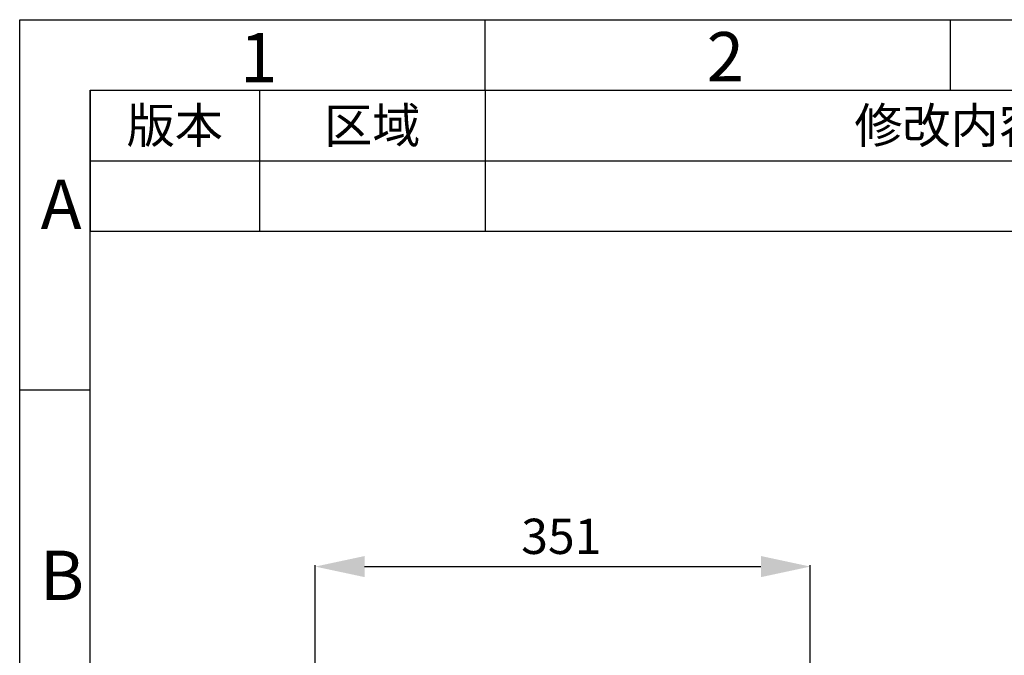
# Model space of a CAD drawing. Units: millimetres. Extents: x 0 to 2970, y 0 to 2100.
# Drawn here: x 0 to 698, y 1649 to 2100 of the extents above; entities that cross this region are included whole.
import ezdxf

# ---------------------------------------------------------------- set-up
doc = ezdxf.new("R2010")
doc.units = ezdxf.units.MM
doc.header["$LTSCALE"] = 163.35
doc.header["$PDMODE"] = 3
doc.header["$PDSIZE"] = 1
doc.layers.get('0').update_dxf_attribs({"linetype": 'CONTINUOUS'})
doc.layers.get('Defpoints').update_dxf_attribs({"linetype": 'CONTINUOUS'})
doc.styles.get("Standard").update_dxf_attribs({"font": 'simfang.ttf'})
doc.dimstyles.new('DIMSTYLE_3', dxfattribs={"dimtxt": 25, "dimasz": 35, "dimexe": 1, "dimexo": 1, "dimtad": 1, "dimdsep": 46, "dimtxsty": 'Standard', "dimblk": '_FILLED', "dimblk1": '_FILLED', "dimblk2": '_FILLED', "dimcen": 0.09, "dimazin": 2, "dimtp": 0.01, "dimtm": 0.01, "dimtfac": 1, "dimtofl": 0, "dimtmove": 0, "dimatfit": 3, "dimldrblk": '_FILLED', "dimfxl": 1, "dimtolj": 1, "dimarcsym": 0})

# ---------------------------------------------------------------- blocks, each defined once
blk = doc.blocks.new('_FILLED')
at = {"color": 0, "linetype": 'ByBlock'}
blk.add_solid([(0, 0), (-1, 0.214), (-1, -0.214)], dxfattribs=at)
blk = doc.blocks.new('*D2')
at = {"color": 0, "linetype": 'Continuous', "lineweight": -2, "transparency": 16777216}
for p, q in [((209.59, 1522.71), (209.59, 1713.17)), ((244.59, 1712.17), (525.59, 1712.17)), ((560.59, 1522.71), (560.59, 1713.17))]:
    blk.add_line(p, q, dxfattribs=at)
at = {"layer": 'Defpoints', "color": 0, "linetype": 'Continuous', "transparency": 16777216}
for p in [(560.59, 1712.17), (209.59, 1521.71), (560.59, 1521.71)]:
    blk.add_point(p, dxfattribs=at)
at = {"color": 0, "linetype": 'Continuous', "lineweight": -2, "transparency": 16777216, "xscale": 35, "yscale": 35, "zscale": 35, "rotation": 180}
blk.add_blockref('_FILLED', (209.59, 1712.17), dxfattribs=at)
at = {"color": 0, "linetype": 'Continuous', "lineweight": -2, "transparency": 16777216, "xscale": 35, "yscale": 35, "zscale": 35}
blk.add_blockref('_FILLED', (560.59, 1712.17), dxfattribs=at)
at = {"color": 0, "linetype": 'Continuous', "transparency": 16777216, "insert": (384.02, 1746.13), "char_height": 25, "width": 55.0781, "attachment_point": 2, "line_spacing_factor": 0.9}
blk.add_mtext('\\A1;351', dxfattribs=at)
blk = doc.blocks.new('*T9')
at = {"color": 2, "linetype": 'Continuous'}
for p, q in [((0, 0), (1430, 0)), ((0, 0), (0, -100)), ((120, 0), (120, -100)), ((280, 0), (280, -100)), ((940, 0), (940, -100)), ((1220, 0), (1220, -100)), ((1430, 0), (1430, -100)), ((0, -50), (1430, -50)), ((0, -100), (1430, -100))]:
    blk.add_line(p, q, dxfattribs=at)
at = {"color": 2, "linetype": 'Continuous', "attachment_point": 2, "line_spacing_factor": 0.9}
for s, insert, char_height, width in [('版本', (60, -12.5), 25, 146.4844), ('区域', (200, -12.5), 25, 146.4844), ('修改内容 ', (610, -12.5), 25, 329.6875), ('公差等级(未注)', (1080, -12.5), 25, 512.8906), ('发行日期', (1325, -12.5), 25, 292.9688), ('GB/T1804-2000 F级', (1080, -65), 20, 499.2188)]:
    blk.add_mtext(s, dxfattribs=dict(at, insert=insert, char_height=char_height, width=width))

msp = doc.modelspace()

# ---------------------------------------------------------------- linework, layer by layer
at = {"color": 7, "linetype": 'Continuous'}
for p, q in [((0, 0), (0, 2100)), ((0, 2100), (2970, 2100)), ((330, 2050), (330, 2100)), ((660, 2050), (660, 2100)), ((50, 50), (50, 2050)), ((50, 2050), (2920, 2050)), ((0, 1837.5), (50, 1837.5))]:
    msp.add_line(p, q, dxfattribs=at)

# ---------------------------------------------------------------- block references
msp.add_blockref('*T9', (50, 2050))

# ---------------------------------------------------------------- texts
at = {"color": 2, "linetype": 'Continuous', "char_height": 35, "width": 25.70312, "attachment_point": 1, "line_spacing_factor": 0.9}
for s, insert in [('1', (156.166, 2090.642)), ('2', (487.093, 2091.232)), ('A', (14.85, 1986.47)), ('B', (14.31, 1723.452))]:
    msp.add_mtext(s, dxfattribs=dict(at, insert=insert))

# ---------------------------------------------------------------- dimensions: what is measured, and where the dimension line sits
at = {"color": 2, "linetype": 'Continuous'}
dim = msp.add_linear_dim(base=(560.593, 1712.169), p1=(209.593, 1521.714), p2=(560.593, 1521.714), dimstyle='DIMSTYLE_3', dxfattribs=at)
dim.commit()
dim.dimension.update_dxf_attribs({"geometry": '*D2', "text_midpoint": (384.019, 1712.169), "dimtype": 160})

doc.saveas('drawing.dxf')
